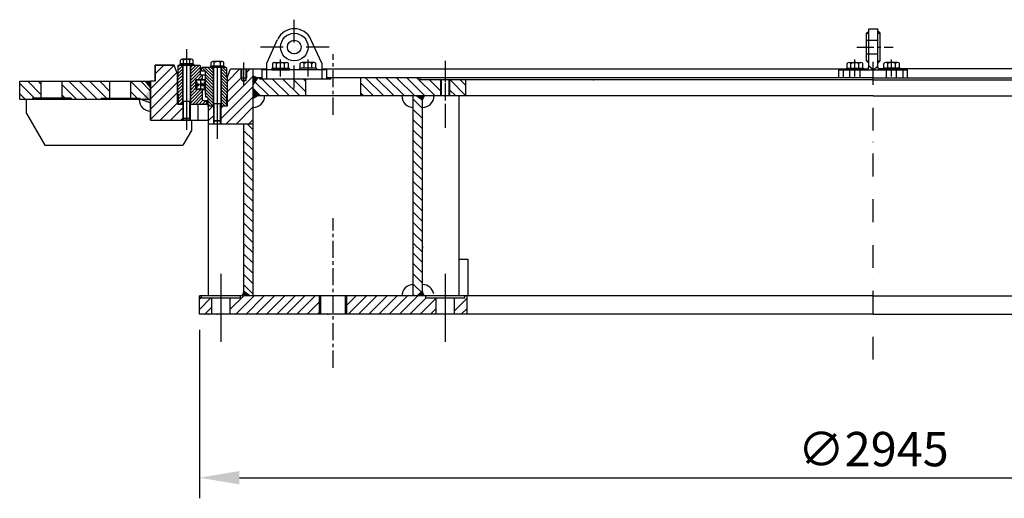
# Model space of a CAD drawing. Extents: x 0 to 10500, y 0 to 14850.
# Drawn here: x 3605 to 5756, y 11747 to 12793 of the extents above; entities that cross this region are included whole.
import ezdxf

# ---------------------------------------------------------------- set-up
doc = ezdxf.new("R2010")
doc.units = 0
doc.header["$LTSCALE"] = 100
doc.header["$MEASUREMENT"] = 0
for name, pattern in [('CENTER', [0.6, 0.375, -0.075, 0.075, -0.075]), ('DASHDOT', [1, 0.5, -0.25, 0, -0.25]), ('GEN7A', [6.875, 4.75, -0.875, 0.375, -0.875]), ('NASCOSTA', [0.375, 0.25, -0.125]), ('TRATTO-PUNTO', [1, 0.5, -0.25, 0, -0.25])]:
    doc.linetypes.add(name, pattern=pattern)
doc.layers.get('0').update_dxf_attribs({"linetype": 'CONTINUOUS'})
doc.layers.get('DEFPOINTS').update_dxf_attribs({"linetype": 'CONTINUOUS'})
for name, color, linetype in [('5', 3, 'CONTINUOUS'), ('7A', 4, 'GEN7A'), ('ASSI', 3, 'CENTER'), ('DEFAULT_1', 7, 'CENTER'), ('QUOTE', 1, 'CONTINUOUS'), ('SPIN', 7, 'CONTINUOUS')]:
    doc.layers.add(name, color=color, linetype=linetype)
doc.styles.add('ROMANS', font='romans')

msp = doc.modelspace()

# ---------------------------------------------------------------- linework, layer by layer
at = {"color": 7}
for p, q in [((3969.6, 12552.1), (3969.6, 12728.4)), ((3890.6, 12642), (3942, 12693.5)), ((3900.6, 12693.5), (3942.3, 12693.5)), ((3900.6, 12658.1), (3900.6, 12693.5)), ((3900.6, 12658.1), (3900.6, 12693.5)), ((3900.6, 12674.5), (3919.6, 12693.5)), ((3949.6, 12673.5), (3942.3, 12693.5)), ((3950.6, 12692.5), (3951.6, 12693.5)), ((3950.6, 12689.6), (3954.4, 12693.5)), ((3950.6, 12682.5), (3960.8, 12692.8)), ((3950.6, 12672), (3950.6, 12692.5)), ((3951.6, 12693.5), (3997.6, 12693.5)), ((3984.6, 12696.5), (3954.6, 12696.5)), ((3954.6, 12696.5), (3954.6, 12693.5)), ((3984.6, 12693.5), (3954.6, 12693.5)), ((3955.7, 12696.5), (3955.7, 12704.5)), ((3980, 12706.5), (3959.2, 12706.5)), ((3960.8, 12608.5), (3960.8, 12693.5)), ((3961.6, 12573.5), (3961.6, 12693.5)), ((3962.7, 12696.5), (3962.7, 12704.5)), ((3976.5, 12696.5), (3976.5, 12704.5)), ((3977.6, 12573.5), (3977.6, 12693.5)), ((3978.3, 12608.5), (3978.3, 12693.5)), ((3978.3, 12674.9), (3996.9, 12693.5)), ((3978.3, 12682), (3989.8, 12693.5)), ((3978.3, 12689), (3982.7, 12693.5)), ((3978.6, 12608.5), (3978.6, 12693.5)), ((3983.4, 12696.5), (3983.4, 12704.5)), ((3984.6, 12696.5), (3984.6, 12693.5)), ((3997.6, 12693.5), (3998.6, 12692.5)), ((3998.6, 12692.5), (3998.6, 12674.9)), ((4022.7, 12691.5), (4022.7, 12699.5)), ((4047, 12701.5), (4026.2, 12701.5)), ((4029.7, 12691.5), (4029.7, 12699.5)), ((4043.5, 12691.5), (4043.5, 12699.5)), ((4050.4, 12691.5), (4050.4, 12699.5)), ((3890.6, 12619.6), (3948.2, 12677.2)), ((3949.6, 12667.4), (3960.8, 12678.6)), ((3950.6, 12672), (3949.6, 12671)), ((3949.6, 12660.3), (3960.8, 12671.5)), ((3949.6, 12671), (3949.6, 12631)), ((3950.6, 12675.4), (3960.8, 12685.7)), ((3978.3, 12667.8), (3998.6, 12688.1)), ((3978.3, 12660.8), (3998.6, 12681)), ((3978.3, 12653.7), (3998.7, 12674.1)), ((3992.8, 12661.1), (4003.6, 12671.9)), ((4001, 12672.5), (4003.6, 12672.5)), ((4001.6, 12687.5), (4002.6, 12688.5)), ((4001.6, 12680.5), (4001.6, 12687.5)), ((4003.4, 12680.5), (4001.6, 12682.3)), ((4008.2, 12680.5), (4001.6, 12680.5)), ((4027.8, 12662.7), (4002.3, 12688.2)), ((4055.6, 12688.5), (4002.6, 12688.5)), ((4003.6, 12672.5), (4003.6, 12662.1)), ((4003.6, 12672.5), (4010.6, 12672.5)), ((4027.8, 12669.3), (4008.7, 12688.5)), ((4009.6, 12671), (4010.6, 12672)), ((4009.6, 12671), (4009.6, 12631)), ((4010.6, 12672), (4010.6, 12678.1)), ((4027.8, 12656), (4010.6, 12673.3)), ((4027.8, 12676), (4015.3, 12688.5)), ((4051.6, 12691.5), (4021.6, 12691.5)), ((4021.6, 12691.5), (4021.6, 12688.5)), ((4051.6, 12688.5), (4021.6, 12688.5)), ((4027.8, 12682.6), (4022, 12688.5)), ((4027.8, 12603.5), (4027.8, 12688.5)), ((4028.6, 12565.5), (4028.6, 12688.5)), ((4036.6, 12532.5), (4036.6, 12691.6)), ((4036.6, 12532.5), (4036.6, 12691.6)), ((4044.6, 12565.5), (4044.6, 12688.5)), ((4045.3, 12603.5), (4045.3, 12688.5)), ((4056.6, 12673.8), (4045.3, 12685)), ((4056.6, 12667.1), (4045.3, 12678.4)), ((4057.6, 12659.5), (4045.3, 12671.8)), ((4056.6, 12680.4), (4048.6, 12688.5)), ((4051.6, 12691.5), (4051.6, 12688.5)), ((4056.6, 12687.1), (4055.2, 12688.5)), ((4055.6, 12688.5), (4056.6, 12687.5)), ((4056.6, 12687.5), (4056.6, 12667)), ((4057.6, 12657.3), (4085.8, 12685.5)), ((4057.6, 12665.5), (4064.9, 12685.5)), ((4064.9, 12685.5), (4144.6, 12685.5)), ((4100.6, 12677.8), (4108.2, 12685.5)), ((4114.6, 12685.5), (4141.9, 12685.5)), ((4264.6, 12685.5), (5458.5, 12685.5)), ((4264.6, 12685.5), (5410.7, 12685.5)), ((5448.2, 12685.5), (5458.5, 12685.5)), ((6679.6, 12685.5), (5480.6, 12685.5)), ((5490.9, 12685.5), (5480.6, 12685.5)), ((6679.6, 12685.5), (5528.4, 12685.5)), ((3604.6, 12618.1), (3604.6, 12658.1)), ((3636.8, 12621.1), (3604.6, 12653.3)), ((3651.6, 12628.7), (3622.2, 12658.1)), ((3651.6, 12651.2), (3644.7, 12658.1)), ((3651.6, 12621.1), (3651.6, 12658.1)), ((3697.6, 12621.1), (3697.6, 12658.1)), ((3729.6, 12618.1), (3697.6, 12650.1)), ((3752, 12618.1), (3712, 12658.1)), ((3774.5, 12618.1), (3734.5, 12658.1)), ((3794, 12621.1), (3757, 12658.1)), ((3801.6, 12635.9), (3779.4, 12658.1)), ((3801.6, 12621.1), (3801.6, 12658.1)), ((3886.8, 12618.1), (3846.8, 12658.1)), ((3847.6, 12621.1), (3847.6, 12658.1)), ((3890.6, 12636.7), (3869.2, 12658.1)), ((3890.6, 12644.6), (3879.3, 12658.1)), ((3890.6, 12573.5), (3890.6, 12658.1)), ((3890.6, 12597.1), (3949.6, 12656.1)), ((3949.6, 12653.2), (3960.8, 12664.5)), ((3949.6, 12646.2), (3960.8, 12657.4)), ((3949.6, 12639.1), (3960.8, 12650.3)), ((3978.3, 12646.6), (3989.6, 12657.9)), ((3978.3, 12639.6), (3989.6, 12650.8)), ((3989.6, 12641.7), (3989.6, 12659.7)), ((3989.6, 12643.2), (3989.6, 12658.7)), ((4002.6, 12661.1), (3990, 12661.1)), ((4008.8, 12660.5), (3990.4, 12660.5)), ((3999.8, 12661.1), (4003.6, 12664.8)), ((4002.6, 12661.1), (4003.6, 12662.1)), ((4002.6, 12661.1), (4009.6, 12661.1)), ((4003.6, 12662.1), (4009.6, 12662.1)), ((4027.8, 12649.4), (4009.6, 12667.6)), ((4027.8, 12642.7), (4009.6, 12661)), ((4009.6, 12659.7), (4009.6, 12641.7)), ((4027.8, 12636.1), (4009.6, 12654.3)), ((4057.6, 12652.9), (4045.3, 12665.1)), ((4057.6, 12646.2), (4045.3, 12658.5)), ((4057.6, 12639.6), (4045.3, 12651.8)), ((4057.6, 12666), (4056.6, 12667)), ((4057.6, 12612.4), (4114.6, 12669.4)), ((4057.6, 12666), (4057.6, 12626)), ((4057.6, 12634.8), (4088.6, 12665.8)), ((4057.6, 12665.5), (4057.6, 12603.5)), ((4088.6, 12665.5), (4100.6, 12665.5)), ((4089.6, 12660.5), (4099.6, 12660.5)), ((4089.6, 12660.5), (4094.6, 12657.6)), ((4099.6, 12660.5), (4094.6, 12657.6)), ((4149.3, 12626), (4114.6, 12660.6)), ((4171.7, 12626), (4134.7, 12663)), ((4194.2, 12626), (4157.2, 12663)), ((4216.6, 12626), (4179.6, 12663)), ((4229.6, 12635.4), (4202.1, 12663)), ((4229.6, 12657.9), (4224.5, 12663)), ((4377.8, 12626), (4349.6, 12654.2)), ((4400.3, 12626), (4360.3, 12666)), ((4422.7, 12626), (4382.7, 12666)), ((4445.2, 12626), (4405.2, 12666)), ((4467.6, 12626), (4427.6, 12666)), ((4490.1, 12626), (4450.1, 12666)), ((4512.5, 12626), (4472.5, 12666)), ((4524.6, 12636.4), (4500, 12661)), ((4524.6, 12658.8), (4522.4, 12661)), ((4579.6, 12626.3), (4544.9, 12661)), ((4579.6, 12648.7), (4567.3, 12661)), ((3617.3, 12618.1), (3604.6, 12630.8)), ((3861.3, 12621.1), (3847.6, 12634.8)), ((3890.6, 12574.7), (3949.6, 12633.7)), ((3949.6, 12632), (3960.8, 12643.3)), ((3949.6, 12631), (3950.6, 12630)), ((3950.6, 12625.9), (3960.8, 12636.2)), ((3950.6, 12630), (3950.6, 12609.5)), ((3950.6, 12618.9), (3960.8, 12629.1)), ((3978.3, 12632.5), (3989.6, 12643.7)), ((3978.3, 12618.3), (4000.8, 12640.9)), ((3978.3, 12625.4), (3993.8, 12640.9)), ((3978.3, 12611.3), (4003.6, 12636.5)), ((3982.6, 12608.5), (4003.6, 12629.4)), ((3990, 12640.9), (4002.6, 12640.9)), ((4008.8, 12640.9), (3990.4, 12640.9)), ((4003.6, 12639.9), (4002.6, 12640.9)), ((4003.6, 12639.9), (4003.6, 12618.9)), ((4003.6, 12639.9), (4009.6, 12639.9)), ((4027.8, 12629.4), (4009.6, 12647.7)), ((4027.8, 12622.8), (4009.6, 12641)), ((4027.8, 12616.1), (4009.6, 12634.4)), ((4009.6, 12631), (4010.6, 12630)), ((4010.6, 12630), (4010.6, 12624.5)), ((4044.6, 12576.9), (4114.6, 12646.9)), ((4057.6, 12632.9), (4045.3, 12645.2)), ((4057.6, 12626.3), (4045.3, 12638.5)), ((4056.6, 12620.6), (4045.3, 12631.9)), ((4130.9, 12626), (4114.6, 12642.2)), ((4126.8, 12626), (4114.6, 12638.2)), ((4355.4, 12626), (4349.6, 12631.8)), ((4557.4, 12626), (4544.6, 12638.8)), ((3890.6, 12618.1), (3604.6, 12618.1)), ((3619.6, 12588.1), (3619.6, 12618.1)), ((3716.8, 12621.1), (3632.3, 12621.1)), ((3632.3, 12621.1), (3632.3, 12618.1)), ((3704.1, 12621.1), (3697.6, 12627.6)), ((3716.8, 12621.1), (3716.8, 12618.1)), ((3782.3, 12621.1), (3866.8, 12621.1)), ((3782.3, 12621.1), (3782.3, 12618.1)), ((3866.8, 12621.1), (3866.8, 12618.1)), ((3870.9, 12618.1), (3890.6, 12610.9)), ((3911.8, 12573.5), (3949.6, 12611.2)), ((3949.6, 12608.5), (3961.6, 12608.5)), ((3950.6, 12611.8), (3960.8, 12622.1)), ((3951.6, 12608.5), (3950.6, 12609.5)), ((3951.6, 12608.5), (3961.6, 12608.5)), ((3954.3, 12608.5), (3960.8, 12615)), ((3961.6, 12614.5), (3977.6, 12614.5)), ((3962.6, 12573.5), (3962.6, 12614.5)), ((3976.6, 12573.5), (3976.6, 12614.5)), ((3977.6, 12608.5), (3994.6, 12608.5)), ((3977.6, 12608.5), (4011.6, 12608.5)), ((3989.7, 12608.5), (4003.6, 12622.4)), ((3996.7, 12608.5), (4005, 12616.7)), ((4003.8, 12608.5), (4011.8, 12616.5)), ((4006, 12616.5), (4012.6, 12616.5)), ((4012.9, 12624.5), (4010.6, 12626.7)), ((4010.6, 12624.5), (4013.2, 12624.5)), ((4010.9, 12608.5), (4012.6, 12610.2)), ((4012.6, 12609.5), (4011.6, 12608.5)), ((4011.6, 12608.5), (4015.6, 12608.5)), ((4012.6, 12616.5), (4012.6, 12609.5)), ((4012.6, 12616.5), (4015.6, 12616.5)), ((4012.6, 12609.5), (4015.6, 12609.5)), ((4015.6, 12622.1), (4015.6, 12604.5)), ((4027.8, 12609.5), (4015.6, 12621.7)), ((4027.2, 12603.5), (4015.6, 12615.1)), ((4020.6, 12603.5), (4015.6, 12608.4)), ((4028.6, 12609.5), (4044.6, 12609.5)), ((4029.6, 12565.5), (4029.6, 12609.5)), ((4043.6, 12565.5), (4043.6, 12609.5)), ((4056.6, 12614), (4045.3, 12625.2)), ((4056.6, 12607.3), (4045.3, 12618.6)), ((4053.8, 12603.5), (4045.3, 12611.9)), ((4055.6, 12565.5), (4114.6, 12624.5)), ((4057.6, 12626), (4056.6, 12625)), ((4056.6, 12625), (4056.6, 12604.5)), ((4484.6, 12598.9), (4464.6, 12618.9)), ((3619.6, 12588.1), (3659.8, 12518.5)), ((3934.3, 12573.5), (3961.6, 12600.8)), ((4016.6, 12603.5), (4015.6, 12604.5)), ((4016.6, 12593.8), (4026.2, 12603.5)), ((4016.6, 12603.5), (4016.6, 12189)), ((4028.6, 12603.5), (4016.6, 12603.5)), ((4028.6, 12565.5), (4028.6, 12603.5)), ((4029.6, 12565.5), (4029.6, 12603.5)), ((4043.6, 12565.5), (4043.6, 12603.5)), ((4057.6, 12603.5), (4044.6, 12603.5)), ((4044.6, 12565.5), (4044.6, 12603.5)), ((4044.6, 12599.4), (4048.7, 12603.5)), ((4055.6, 12603.5), (4044.6, 12603.5)), ((4047.2, 12603.5), (4045.3, 12605.3)), ((4056.6, 12604.5), (4055.6, 12603.5)), ((4078, 12565.5), (4114.6, 12602)), ((4484.6, 12576.5), (4464.6, 12596.5)), ((3890.6, 12573.5), (4016.6, 12573.5)), ((3900.6, 12573.5), (3994.6, 12573.5)), ((3956.7, 12573.5), (3961.6, 12578.3)), ((3961.6, 12577.5), (3962.6, 12576.5)), ((3961.6, 12577.5), (3977.6, 12577.5)), ((3962.6, 12576.5), (3976.6, 12576.5)), ((3969.9, 12577.4), (3970, 12577.3)), ((3977.6, 12577.5), (3976.6, 12576.5)), ((3979.6, 12573.5), (3979.6, 12550.5)), ((4016.6, 12571.4), (4029.6, 12584.4)), ((4016.6, 12565.5), (4114.6, 12565.5)), ((4028.6, 12572.5), (4029.6, 12571.5)), ((4028.6, 12572.5), (4044.6, 12572.5)), ((4029.6, 12571.5), (4043.6, 12571.5)), ((4044.6, 12572.5), (4043.6, 12571.5)), ((4114.6, 12552.4), (4101.5, 12565.5)), ((4105.5, 12565.5), (4114.6, 12574.6)), ((4484.6, 12554), (4464.6, 12574)), ((3979.6, 12550.5), (3961.1, 12518.5)), ((4114.6, 12529.9), (4094.6, 12549.9)), ((4484.6, 12531.6), (4464.6, 12551.6)), ((4114.6, 12507.5), (4094.6, 12527.5)), ((4484.6, 12509.1), (4464.6, 12529.1)), ((3659.8, 12518.5), (3961.1, 12518.5)), ((4114.6, 12485), (4094.6, 12505)), ((4484.6, 12486.7), (4464.6, 12506.7)), ((4114.6, 12462.6), (4094.6, 12482.6)), ((4484.6, 12464.2), (4464.6, 12484.2)), ((4114.6, 12440.1), (4094.6, 12460.1)), ((4484.6, 12441.8), (4464.6, 12461.8)), ((4114.6, 12417.7), (4094.6, 12437.7)), ((4484.6, 12419.3), (4464.6, 12439.3)), ((4114.6, 12395.2), (4094.6, 12415.2)), ((4484.6, 12396.9), (4464.6, 12416.9)), ((4114.6, 12372.8), (4094.6, 12392.8)), ((4484.6, 12374.4), (4464.6, 12394.4)), ((4114.6, 12350.3), (4094.6, 12370.3)), ((4484.6, 12352), (4464.6, 12372)), ((4484.6, 12329.5), (4464.6, 12349.5)), ((4114.6, 12327.9), (4094.6, 12347.9)), ((4484.6, 12307.1), (4464.6, 12327.1)), ((4114.6, 12305.4), (4094.6, 12325.4)), ((4114.6, 12283), (4094.6, 12303)), ((4484.6, 12284.6), (4464.6, 12304.6)), ((4114.6, 12260.5), (4094.6, 12280.5)), ((4484.6, 12262.2), (4464.6, 12282.2)), ((4114.6, 12238.1), (4094.6, 12258.1)), ((4484.6, 12239.7), (4464.6, 12259.7)), ((4114.6, 12215.6), (4094.6, 12235.6)), ((4484.6, 12217.3), (4464.6, 12237.3)), ((4114.6, 12193.2), (4094.6, 12213.2)), ((4484.6, 12194.8), (4464.6, 12214.8)), ((3997.1, 12182.2), (4002.1, 12187.2)), ((3997.1, 12159.8), (4021.1, 12183.8)), ((4064.6, 12159.9), (4093.4, 12188.8)), ((4075.9, 12148.8), (4115.9, 12188.8)), ((4098.3, 12148.8), (4138.3, 12188.8)), ((4120.8, 12148.8), (4160.8, 12188.8)), ((4143.3, 12148.8), (4183.3, 12188.8)), ((4165.7, 12148.8), (4205.7, 12188.8)), ((4187.6, 12149), (4227.6, 12189)), ((4210, 12149), (4250, 12189)), ((4232.5, 12149), (4262.6, 12179.1)), ((4316.6, 12165.7), (4339.8, 12189)), ((4322.3, 12149), (4362.3, 12189)), ((4344.7, 12149), (4384.7, 12189)), ((4367.2, 12149), (4407.2, 12189)), ((4389.6, 12149), (4429.6, 12189)), ((4412.1, 12149), (4452.1, 12189)), ((4434.5, 12149), (4474.5, 12189)), ((4457, 12149), (4492.1, 12184.1)), ((4465.9, 12191.1), (4464.6, 12192.4)), ((4479.4, 12149), (4514.4, 12184)), ((4554.6, 12156.8), (4582.1, 12184.3)), ((4008.5, 12148.8), (4024.6, 12164.8)), ((4254.9, 12149), (4262.6, 12156.6)), ((4501.9, 12149), (4514.6, 12161.7)), ((4569.3, 12149), (4582.1, 12161.8))]:
    msp.add_line(p, q, dxfattribs=at)
at = {"color": 7, "linetype": 'TRATTO-PUNTO'}
msp.add_line((4094.6, 12649.4), (4094.6, 12727.1), dxfattribs=at)
at = {"color": 3, "linetype": 'CENTER'}
for p, q in [((4289.6, 12585.1), (4289.6, 12717.1)), ((4534.6, 12556.3), (4534.6, 12702.7))]:
    msp.add_line(p, q, dxfattribs=at)
at = {"color": 3, "linetype": 'TRATTO-PUNTO'}
msp.add_line((5469.6, 12050), (5469.6, 12727), dxfattribs=at)
at = {"color": 7, "linetype": 'DASHDOT'}
msp.add_line((4534.6, 12556.3), (4534.6, 12702.7), dxfattribs=at)
at = {"color": 7, "linetype": 'CONTINUOUS'}
for p, q in [((4088.6, 12665.5), (4088.6, 12685.5)), ((4089.6, 12660.5), (4089.6, 12685.5)), ((4099.6, 12660.5), (4099.6, 12685.5)), ((4100.6, 12665.5), (4100.6, 12685.5)), ((4114.6, 12189), (4114.6, 12685.5)), ((3604.6, 12658.1), (3889.6, 12658.1)), ((4129.6, 12666), (4114.6, 12666)), ((4134.6, 12666), (4129.6, 12666)), ((4129.6, 12663), (4129.6, 12666)), ((4284.6, 12663), (4129.6, 12663)), ((4229.6, 12626), (4229.6, 12663)), ((5469.6, 12666), (4274.6, 12666)), ((4284.6, 12663), (4284.6, 12666)), ((4349.6, 12626), (4349.6, 12666)), ((4479.6, 12661), (4479.6, 12666)), ((5469.6, 12661), (4479.6, 12661)), ((4524.6, 12626), (4524.6, 12661)), ((4526.1, 12626), (4526.1, 12661)), ((4543.1, 12626), (4543.1, 12661)), ((4544.6, 12626), (4544.6, 12661)), ((4579.6, 12626), (4579.6, 12661)), ((5469.6, 12666), (6669.6, 12666)), ((5469.6, 12661), (6459.6, 12661)), ((4484.6, 12189), (4484.6, 12628.1)), ((5469.6, 12626), (4114.6, 12626)), ((4464.6, 12189), (4464.6, 12626)), ((4564.6, 12189), (4564.6, 12626)), ((5469.6, 12626), (6829.6, 12626)), ((4094.6, 12189), (4094.6, 12565.5)), ((4584.6, 12269), (4564.6, 12269)), ((4584.6, 12189), (4584.6, 12269)), ((3997.1, 12149), (3997.1, 12189)), ((4044.6, 12189), (3997.1, 12189)), ((4002.1, 12184), (4002.1, 12189)), ((4087.1, 12184), (4002.1, 12184)), ((4024.6, 12149), (4024.6, 12184)), ((4534.6, 12189), (4044.6, 12189)), ((4064.6, 12149), (4064.6, 12184)), ((4087.1, 12184), (4087.1, 12189)), ((4259.6, 12149), (4259.6, 12189)), ((4262.6, 12149), (4262.6, 12189)), ((4316.6, 12149), (4316.6, 12189)), ((4319.6, 12149), (4319.6, 12189)), ((4492.1, 12184), (4492.1, 12189)), ((4577.1, 12184), (4492.1, 12184)), ((4514.6, 12149), (4514.6, 12184)), ((5469.6, 12189), (4534.6, 12189)), ((4554.6, 12149), (4554.6, 12184)), ((4577.1, 12184), (4577.1, 12189)), ((4582.1, 12149), (4582.1, 12189)), ((5469.6, 12189), (6404.6, 12189)), ((4044.6, 12149), (3997.1, 12149)), ((4534.6, 12149), (4044.6, 12149)), ((4519.6, 12149), (4059.6, 12149)), ((5469.6, 12149), (4534.6, 12149)), ((5469.6, 12149), (6404.6, 12149))]:
    msp.add_line(p, q, dxfattribs=at)
at = {"color": 7, "linetype": 'BYBLOCK'}
for p, q in [((4094.6, 12312.4), (4094.6, 12314.5)), ((4114.6, 12312.4), (4114.6, 12314.5)), ((4464.6, 12312.4), (4464.6, 12314.5)), ((4484.6, 12312.4), (4484.6, 12314.5)), ((4259.7, 12149), (4174, 12149))]:
    msp.add_line(p, q, dxfattribs=at)
at = {"color": 3}
for p, q in [((4044.6, 12088.8), (4044.6, 12237.3)), ((4044.6, 12090.9), (4044.6, 12235.2)), ((4534.6, 12090.9), (4534.6, 12237.3)), ((4534.6, 12088.8), (4534.6, 12237.3))]:
    msp.add_line(p, q, dxfattribs=at)
at = {"color": 1, "linetype": 'BYBLOCK'}
for p, q in [((3997.1, 12114.8), (3997.1, 11746.9)), ((4084.6, 11791.9), (6854.6, 11791.9))]:
    msp.add_line(p, q, dxfattribs=at)
at = {"color": 7}
for centre, radius, start, end in [((3959.2, 12702.5), 4, 29.9771, 150.0229), ((3969.6, 12693.5), 13, 57.7816, 122.2184), ((3980, 12702.5), 4, 29.9771, 150.0229), ((4026.2, 12697.5), 4, 29.9771, 150.0229), ((4036.6, 12688.5), 13, 57.7816, 122.2184), ((4047, 12697.5), 4, 29.9771, 150.0229), ((4001, 12674.9), 2.4, 180, 270), ((4008.2, 12678.1), 2.4, 0, 90), ((3990, 12659.9), 1.2, 90, 250.5288), ((3990.4, 12659.7), 0.8, 90, 180), ((4001.7, 12651.5), 2.62, 0, 180), ((4001.7, 12651.5), 2.62, 180, 0), ((4008.8, 12659.7), 0.8, 0, 90), ((3990, 12642.1), 1.2, 109.4712, 270), ((3990.4, 12641.7), 0.8, 180, 270), ((4008.8, 12641.7), 0.8, 270, 360), ((3890.6, 12618.1), 25, 180, 270), ((4006, 12618.9), 2.4, 180, 270), ((4013.2, 12622.1), 2.4, 0, 90), ((4114.6, 12626), 25, 270, 0), ((4464.6, 12626), 25, 180, 270), ((4484.6, 12626), 25, 270, 0), ((4464.6, 12189), 25, 90, 180), ((4484.6, 12189), 25, 11.537, 90)]:
    msp.add_arc(centre, radius, start, end, dxfattribs=at)
at = {"color": 7, "linetype": 'BYBLOCK'}
for p in [(4858.3, 12661), (4858.3, 12661), (4016.6, 12603.5), (4094.6, 12296.5), (4094.6, 12294.4), (4114.6, 12294.4), (4464.6, 12294.4), (4484.6, 12296.5), (4484.6, 12294.4), (4016.6, 12149), (4035.7, 12149), (4277.7, 12149)]:
    msp.add_point(p, dxfattribs=at)
at = {"color": 7}
for points in [[(4126.9, 12666), (4114.6, 12648), (4114.6, 12671.1)], [(4126.9, 12666), (4114.6, 12648), (4114.6, 12671.1)], [(3870.9, 12618.1), (3890.6, 12641.6), (3890.6, 12610.9)], [(4126.9, 12626), (4114.6, 12645), (4114.6, 12619.6)], [(4126.9, 12626), (4114.6, 12645), (4114.6, 12619.6)], [(4484.6, 12615.3), (4469.5, 12626), (4490.1, 12626)], [(4094.6, 12200.9), (4111.1, 12189), (4088.5, 12189)], [(4484.6, 12202.1), (4470.9, 12189), (4489.6, 12189)]]:
    msp.add_solid(points, dxfattribs=at)
at = {"color": 1, "linetype": 'BYBLOCK'}
msp.add_solid([(4084.6, 11806.5), (4084.6, 11777.3), (3997.1, 11791.9)], dxfattribs=at)
at = {"layer": '5', "color": 7}
for p, q in [((3990.4, 12659.5), (3990.4, 12642.2)), ((3991.7, 12656.9), (3991.7, 12643.7)), ((3994.7, 12653.4), (3994.7, 12647.6)), ((4004.5, 12653.4), (4004.5, 12647.6)), ((4007.4, 12656.9), (4007.4, 12643.7)), ((4008.8, 12659.5), (4008.8, 12642.2))]:
    msp.add_line(p, q, dxfattribs=at)
at = {"layer": '7A', "color": 7}
for p, q in [((4004.1, 12650.7), (3995.4, 12650.7)), ((3999.6, 12663.5), (3999.6, 12637.9))]:
    msp.add_line(p, q, dxfattribs=at)
at = {"layer": 'ASSI', "color": 7}
for p, q in [((4174.6, 12668.6), (4174.6, 12711.8)), ((4234.6, 12668.6), (4234.6, 12711.8)), ((4264.6, 12698), (4264.6, 12663)), ((5429.5, 12668.6), (5429.5, 12711.8)), ((5509.7, 12668.6), (5509.7, 12711.8)), ((4274.6, 12683), (4274.6, 12663))]:
    msp.add_line(p, q, dxfattribs=at)
at = {"layer": 'ASSI', "color": 3}
msp.add_line((4289.6, 12032.3), (4289.6, 12358.9), dxfattribs=at)
msp.add_line((4289.6, 12032.3), (4289.6, 12358.9), dxfattribs=at)
at = {"layer": 'DEFAULT_1', "color": 7, "linetype": 'CONTINUOUS'}
msp.add_line((3994.6, 12573.5), (3994.6, 12608.5), dxfattribs=at)
at = {"layer": 'DEFPOINTS', "color": 7, "linetype": 'BYBLOCK'}
for p in [(3950.6, 12618.5), (3951.6, 12608.5), (3951.6, 12608.5), (3951.6, 12608.5), (3997.1, 12159.8)]:
    msp.add_point(p, dxfattribs=at)
at = {"layer": 'QUOTE', "color": 3, "linetype": 'TRATTO-PUNTO'}
for p, q in [((4204.6, 12642.7), (4204.6, 12792.7)), ((4280.6, 12733), (4130.6, 12733))]:
    msp.add_line(p, q, dxfattribs=at)
at = {"layer": 'QUOTE', "color": 7}
for p, q in [((5454.6, 12763), (5459.6, 12768)), ((5454.6, 12763), (5459.6, 12763)), ((5454.6, 12703), (5454.6, 12763)), ((5459.6, 12773), (5479.6, 12773)), ((5459.6, 12691.3), (5459.6, 12773)), ((5479.6, 12691.3), (5479.6, 12773)), ((5484.6, 12763), (5479.6, 12768)), ((5479.6, 12763), (5484.6, 12763)), ((5484.6, 12703), (5484.6, 12763)), ((4144.6, 12698), (4168.2, 12749.6)), ((4264.6, 12698), (4241, 12749.6)), ((3900.6, 12693.5), (3900.6, 12658.1)), ((3942.3, 12693.5), (3900.6, 12693.5)), ((3949.6, 12673.5), (3942.3, 12693.5)), ((4144.6, 12663), (4144.6, 12698)), ((5454.6, 12703), (5459.6, 12698)), ((5454.6, 12703), (5459.6, 12703)), ((5484.6, 12703), (5479.6, 12698)), ((5479.6, 12703), (5484.6, 12703)), ((3949.6, 12608.5), (3949.6, 12673.5)), ((4274.6, 12683), (4134.6, 12683)), ((4134.6, 12663), (4134.6, 12683)), ((5394.6, 12683), (5544.6, 12683)), ((5394.6, 12666), (5394.6, 12683)), ((5404.6, 12666), (5404.6, 12683)), ((5458.1, 12683), (5459.6, 12691.3)), ((5469.6, 12683), (5459.6, 12691.3)), ((5469.6, 12683), (5479.6, 12691.3)), ((5481.1, 12683), (5479.6, 12691.3)), ((5534.6, 12666), (5534.6, 12683)), ((5544.6, 12666), (5544.6, 12683)), ((3900.6, 12658.1), (3890.6, 12658.1)), ((3890.6, 12658.1), (3890.6, 12573.5)), ((4274.6, 12663), (4134.6, 12663)), ((3961.6, 12608.5), (3949.6, 12608.5)), ((3961.6, 12573.5), (3961.6, 12608.5)), ((3890.6, 12573.5), (3961.6, 12573.5))]:
    msp.add_line(p, q, dxfattribs=at)
at = {"layer": 'QUOTE', "color": 7, "linetype": 'NASCOSTA'}
for p, q in [((5454.6, 12748), (5484.6, 12748)), ((5454.6, 12718), (5484.6, 12718)), ((5418.6, 12666), (5418.6, 12683)), ((5440.6, 12666), (5440.6, 12683)), ((5498.6, 12666), (5498.6, 12683)), ((5520.6, 12666), (5520.6, 12683))]:
    msp.add_line(p, q, dxfattribs=at)
at = {"layer": 'QUOTE', "color": 7, "linetype": 'CENTER'}
msp.add_line((5433.5, 12733), (5512.9, 12733), dxfattribs=at)
at = {"layer": 'QUOTE', "color": 7}
for radius in [30, 15]:
    msp.add_circle((4204.6, 12733), radius, dxfattribs=at)
msp.add_arc((4204.6, 12733), 40, 24.5842, 155.4158, dxfattribs=at)
msp.add_solid([(3890.6, 12644.6), (3879.3, 12658.1), (3890.6, 12658.1)], dxfattribs=at)
at = {"layer": 'SPIN', "color": 7, "linetype": 'CONTINUOUS'}
for p, q in [((4157.3, 12686.7), (4157.3, 12696.7)), ((4161.6, 12699.2), (4174.6, 12699.2)), ((4165.9, 12686.7), (4165.9, 12696.7)), ((4174.6, 12699.2), (4187.6, 12699.2)), ((4183.2, 12686.7), (4183.2, 12696.7)), ((4191.9, 12686.7), (4191.9, 12696.7)), ((4217.3, 12686.7), (4217.3, 12696.7)), ((4234.6, 12699.2), (4221.6, 12699.2)), ((4225.9, 12686.7), (4225.9, 12696.7)), ((4247.6, 12699.2), (4234.6, 12699.2)), ((4243.2, 12686.7), (4243.2, 12696.7)), ((4251.9, 12686.7), (4251.9, 12696.7)), ((5412.2, 12686.7), (5412.2, 12696.7)), ((5416.5, 12699.2), (5429.5, 12699.2)), ((5420.8, 12686.7), (5420.8, 12696.7)), ((5429.5, 12699.2), (5442.5, 12699.2)), ((5438.2, 12686.7), (5438.2, 12696.7)), ((5446.8, 12686.7), (5446.8, 12696.7)), ((5492.4, 12686.7), (5492.4, 12696.7)), ((5509.7, 12699.2), (5496.7, 12699.2)), ((5501, 12686.7), (5501, 12696.7)), ((5522.6, 12699.2), (5509.7, 12699.2)), ((5518.3, 12686.7), (5518.3, 12696.7)), ((5527, 12686.7), (5527, 12696.7)), ((4155.8, 12686.7), (4174.6, 12686.7)), ((4155.8, 12686.7), (4155.8, 12683)), ((4155.8, 12683), (4174.6, 12683)), ((4174.6, 12686.7), (4193.3, 12686.7)), ((4174.6, 12683), (4193.3, 12683)), ((4193.3, 12686.7), (4193.3, 12683)), ((4234.6, 12686.7), (4215.8, 12686.7)), ((4215.8, 12686.7), (4215.8, 12683)), ((4234.6, 12683), (4215.8, 12683)), ((4253.3, 12686.7), (4234.6, 12686.7)), ((4253.3, 12683), (4234.6, 12683)), ((4253.3, 12686.7), (4253.3, 12683)), ((5410.7, 12686.7), (5410.7, 12683)), ((5410.7, 12686.7), (5429.5, 12686.7)), ((5410.7, 12683), (5429.5, 12683)), ((5429.5, 12686.7), (5448.2, 12686.7)), ((5429.5, 12683), (5448.2, 12683)), ((5448.2, 12686.7), (5448.2, 12683)), ((5490.9, 12686.7), (5490.9, 12683)), ((5509.7, 12686.7), (5490.9, 12686.7)), ((5509.7, 12683), (5490.9, 12683)), ((5528.4, 12686.7), (5509.7, 12686.7)), ((5528.4, 12683), (5509.7, 12683)), ((5528.4, 12686.7), (5528.4, 12683))]:
    msp.add_line(p, q, dxfattribs=at)
for centre, radius, start, end in [((4161.6, 12694.2), 5, 29.9771, 150.0229), ((4174.6, 12683), 16.2, 90, 122.2184), ((4174.6, 12683), 16.2, 57.7816, 90), ((4187.6, 12694.2), 5, 29.9771, 150.0229), ((4221.6, 12694.2), 5, 29.9771, 150.0229), ((4234.6, 12683), 16.2, 90, 122.2184), ((4234.6, 12683), 16.2, 57.7816, 90), ((4247.6, 12694.2), 5, 29.9771, 150.0229), ((5416.5, 12694.2), 5, 29.9771, 150.0229), ((5429.5, 12683), 16.2, 90, 122.2184), ((5429.5, 12683), 16.2, 57.7816, 90), ((5442.5, 12694.2), 5, 29.9771, 150.0229), ((5496.7, 12694.2), 5, 29.9771, 150.0229), ((5509.7, 12683), 16.2, 90, 122.2184), ((5509.7, 12683), 16.2, 57.7816, 90), ((5522.6, 12694.2), 5, 29.9771, 150.0229)]:
    msp.add_arc(centre, radius, start, end, dxfattribs=at)

# ---------------------------------------------------------------- texts
at = {"color": 1, "linetype": 'BYBLOCK', "insert": (5469.6, 11854.4), "char_height": 75, "attachment_point": 5, "style": 'ROMANS'}
msp.add_mtext('\\A1;∅2945', dxfattribs=at)

doc.saveas('drawing.dxf')
